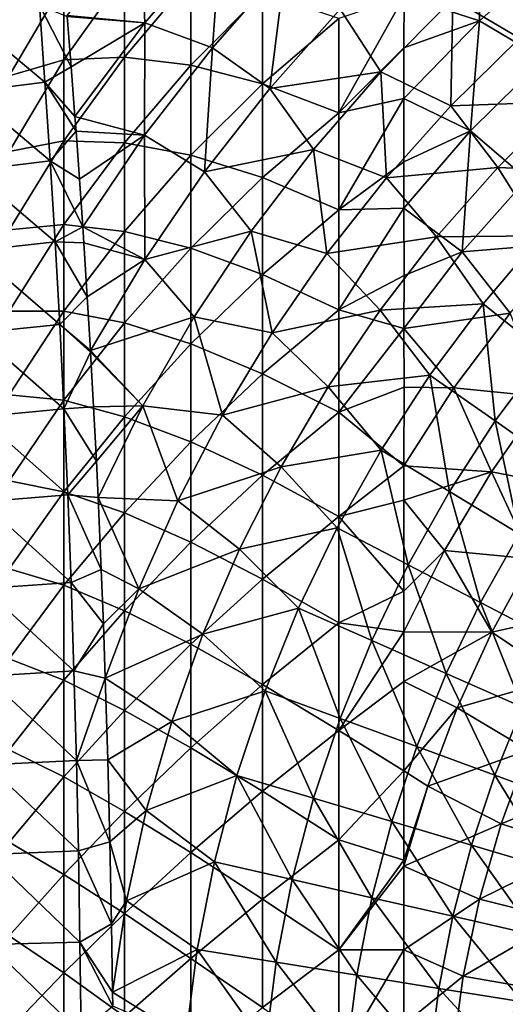
# Model space of a CAD drawing. Units: millimetres. Extents: x -56 to 64, y -64 to 64.
# Drawn here: x -42 to -29, y 4 to 31 of the extents above; entities that cross this region are included whole.
import ezdxf

# ---------------------------------------------------------------- set-up
doc = ezdxf.new("R2010")
doc.units = ezdxf.units.MM
doc.header["$LTSCALE"] = 52.148148
for name, color, linetype in [('15', 7, 'CONTINUOUS'), ('21', 7, 'CONTINUOUS'), ('4', 7, 'CONTINUOUS'), ('5', 7, 'CONTINUOUS')]:
    doc.layers.add(name, color=color, linetype=linetype)

msp = doc.modelspace()

# ---------------------------------------------------------------- linework, layer by layer
at = {"layer": '15', "linetype": 'Continuous'}
for points in [[(-38.841, 29.918, 30.007), (-38.841, 32.128, 31.689), (-40.47, 29.845, 32.315), (-38.841, 29.918, 30.007)], [(-40.47, 29.845, 32.315), (-38.841, 32.128, 31.689), (-40.47, 31.928, 33.986), (-40.47, 29.845, 32.315)], [(-38.841, 29.918, 30.007), (-37.06, 32.033, 29.386), (-38.841, 32.128, 31.689), (-38.841, 29.918, 30.007)], [(-37.06, 29.704, 27.717), (-37.06, 32.033, 29.386), (-38.841, 29.918, 30.007), (-37.06, 29.704, 27.717)], [(-37.06, 29.704, 27.717), (-35.138, 31.645, 27.113), (-37.06, 32.033, 29.386), (-37.06, 29.704, 27.717)], [(-40.47, 29.845, 32.315), (-40.47, 31.928, 33.986), (-41.935, 29.422, 34.553), (-40.47, 29.845, 32.315)], [(-41.935, 29.422, 34.553), (-40.47, 31.928, 33.986), (-41.935, 31.369, 36.185), (-41.935, 29.422, 34.553)], [(-35.138, 29.208, 25.478), (-35.138, 31.645, 27.113), (-37.06, 29.704, 27.717), (-35.138, 29.208, 25.478)], [(-35.138, 29.208, 25.478), (-33.09, 30.957, 24.899), (-35.138, 31.645, 27.113), (-35.138, 29.208, 25.478)], [(-31.342, 30.167, 23.157), (-31.339, 31.557, 24.049), (-33.09, 28.428, 23.319), (-31.342, 30.167, 23.157)], [(-33.09, 28.428, 23.319), (-31.339, 31.557, 24.049), (-33.09, 30.957, 24.899), (-33.09, 28.428, 23.319)], [(-33.09, 28.428, 23.319), (-33.09, 30.957, 24.899), (-35.138, 29.208, 25.478), (-33.09, 28.428, 23.319)], [(-31.34, 28.815, 22.341), (-31.342, 30.167, 23.157), (-33.09, 28.428, 23.319), (-31.34, 28.815, 22.341)], [(-38.841, 27.619, 28.448), (-38.841, 29.918, 30.007), (-40.47, 27.675, 30.758), (-38.841, 27.619, 28.448)], [(-40.47, 27.675, 30.758), (-38.841, 29.918, 30.007), (-40.47, 29.845, 32.315), (-40.47, 27.675, 30.758)], [(-38.841, 27.619, 28.448), (-37.06, 29.704, 27.717), (-38.841, 29.918, 30.007), (-38.841, 27.619, 28.448)], [(-40.47, 27.675, 30.758), (-40.47, 29.845, 32.315), (-41.935, 27.391, 33.028), (-40.47, 27.675, 30.758)], [(-41.935, 27.391, 33.028), (-40.47, 29.845, 32.315), (-41.935, 29.422, 34.553), (-41.935, 27.391, 33.028)], [(-37.06, 27.287, 26.176), (-37.06, 29.704, 27.717), (-38.841, 27.619, 28.448), (-37.06, 27.287, 26.176)], [(-37.06, 27.287, 26.176), (-35.138, 29.208, 25.478), (-37.06, 29.704, 27.717), (-37.06, 27.287, 26.176)], [(-35.138, 26.687, 23.975), (-35.138, 29.208, 25.478), (-37.06, 27.287, 26.176), (-35.138, 26.687, 23.975)], [(-35.138, 26.687, 23.975), (-33.09, 28.428, 23.319), (-35.138, 29.208, 25.478), (-35.138, 26.687, 23.975)], [(-31.341, 27.114, 21.385), (-31.34, 28.815, 22.341), (-33.09, 25.82, 21.876), (-31.341, 27.114, 21.385)], [(-33.09, 25.82, 21.876), (-31.34, 28.815, 22.341), (-33.09, 28.428, 23.319), (-33.09, 25.82, 21.876)], [(-33.09, 25.82, 21.876), (-33.09, 28.428, 23.319), (-35.138, 26.687, 23.975), (-33.09, 25.82, 21.876)], [(-40.47, 25.424, 29.321), (-40.47, 27.675, 30.758), (-41.935, 25.281, 31.615), (-40.47, 25.424, 29.321)], [(-41.935, 25.281, 31.615), (-40.47, 27.675, 30.758), (-41.935, 27.391, 33.028), (-41.935, 25.281, 31.615)], [(-40.47, 25.424, 29.321), (-38.841, 27.619, 28.448), (-40.47, 27.675, 30.758), (-40.47, 25.424, 29.321)], [(-38.841, 25.24, 27.015), (-38.841, 27.619, 28.448), (-40.47, 25.424, 29.321), (-38.841, 25.24, 27.015)], [(-38.841, 25.24, 27.015), (-37.06, 27.287, 26.176), (-38.841, 27.619, 28.448), (-38.841, 25.24, 27.015)], [(-37.06, 24.791, 24.767), (-37.06, 27.287, 26.176), (-38.841, 25.24, 27.015), (-37.06, 24.791, 24.767)], [(-37.06, 24.791, 24.767), (-35.138, 26.687, 23.975), (-37.06, 27.287, 26.176), (-37.06, 24.791, 24.767)], [(-31.34, 25.865, 20.731), (-31.341, 27.114, 21.385), (-33.09, 25.82, 21.876), (-31.34, 25.865, 20.731)], [(-35.138, 24.089, 22.611), (-35.138, 26.687, 23.975), (-37.06, 24.791, 24.767), (-35.138, 24.089, 22.611)], [(-35.138, 24.089, 22.611), (-33.09, 25.82, 21.876), (-35.138, 26.687, 23.975), (-35.138, 24.089, 22.611)], [(-33.09, 23.138, 20.574), (-33.09, 25.82, 21.876), (-35.138, 24.089, 22.611), (-33.09, 23.138, 20.574)], [(-31.339, 24.06, 19.853), (-31.34, 25.865, 20.731), (-33.09, 23.138, 20.574), (-31.339, 24.06, 19.853)], [(-33.09, 23.138, 20.574), (-31.34, 25.865, 20.731), (-33.09, 25.82, 21.876), (-33.09, 23.138, 20.574)], [(-40.47, 23.099, 28.008), (-40.47, 25.424, 29.321), (-41.935, 23.099, 30.316), (-40.47, 23.099, 28.008)], [(-41.935, 23.099, 30.316), (-40.47, 25.424, 29.321), (-41.935, 25.281, 31.615), (-41.935, 23.099, 30.316)], [(-40.47, 23.099, 28.008), (-38.841, 25.24, 27.015), (-40.47, 25.424, 29.321), (-40.47, 23.099, 28.008)], [(-38.841, 22.786, 25.714), (-38.841, 25.24, 27.015), (-40.47, 23.099, 28.008), (-38.841, 22.786, 25.714)], [(-38.841, 22.786, 25.714), (-37.06, 24.791, 24.767), (-38.841, 25.24, 27.015), (-38.841, 22.786, 25.714)], [(-37.06, 22.222, 23.496), (-37.06, 24.791, 24.767), (-38.841, 22.786, 25.714), (-37.06, 22.222, 23.496)], [(-37.06, 22.222, 23.496), (-35.138, 24.089, 22.611), (-37.06, 24.791, 24.767), (-37.06, 22.222, 23.496)], [(-35.138, 21.421, 21.388), (-35.138, 24.089, 22.611), (-37.06, 22.222, 23.496), (-35.138, 21.421, 21.388)], [(-35.138, 21.421, 21.388), (-33.09, 23.138, 20.574), (-35.138, 24.089, 22.611), (-35.138, 21.421, 21.388)], [(-31.34, 22.631, 19.213), (-31.339, 24.06, 19.853), (-33.09, 23.138, 20.574), (-31.34, 22.631, 19.213)], [(-40.47, 20.706, 26.822), (-40.47, 23.099, 28.008), (-41.935, 20.849, 29.137), (-40.47, 20.706, 26.822)], [(-41.935, 20.849, 29.137), (-40.47, 23.099, 28.008), (-41.935, 23.099, 30.316), (-41.935, 20.849, 29.137)], [(-40.47, 20.706, 26.822), (-38.841, 22.786, 25.714), (-40.47, 23.099, 28.008), (-40.47, 20.706, 26.822)], [(-33.09, 20.391, 19.416), (-33.09, 23.138, 20.574), (-35.138, 21.421, 21.388), (-33.09, 20.391, 19.416)], [(-33.09, 20.391, 19.416), (-31.34, 22.631, 19.213), (-33.09, 23.138, 20.574), (-33.09, 20.391, 19.416)], [(-38.841, 20.265, 24.547), (-38.841, 22.786, 25.714), (-40.47, 20.706, 26.822), (-38.841, 20.265, 24.547)], [(-38.841, 20.265, 24.547), (-37.06, 22.222, 23.496), (-38.841, 22.786, 25.714), (-38.841, 20.265, 24.547)], [(-31.339, 21.06, 18.561), (-31.34, 22.631, 19.213), (-33.09, 20.391, 19.416), (-31.339, 21.06, 18.561)], [(-37.06, 19.589, 22.366), (-37.06, 22.222, 23.496), (-38.841, 20.265, 24.547), (-37.06, 19.589, 22.366)], [(-37.06, 19.589, 22.366), (-35.138, 21.421, 21.388), (-37.06, 22.222, 23.496), (-37.06, 19.589, 22.366)], [(-35.138, 18.692, 20.31), (-35.138, 21.421, 21.388), (-37.06, 19.589, 22.366), (-35.138, 18.692, 20.31)], [(-35.138, 18.692, 20.31), (-33.09, 20.391, 19.416), (-35.138, 21.421, 21.388), (-35.138, 18.692, 20.31)], [(-31.34, 18.95, 17.773), (-31.339, 21.06, 18.561), (-33.09, 20.391, 19.416), (-31.34, 18.95, 17.773)], [(-41.935, 18.54, 28.08), (-40.47, 20.706, 26.822), (-41.935, 20.849, 29.137), (-41.935, 18.54, 28.08)], [(-40.47, 18.252, 25.768), (-40.47, 20.706, 26.822), (-41.935, 18.54, 28.08), (-40.47, 18.252, 25.768)], [(-40.47, 18.252, 25.768), (-38.841, 20.265, 24.547), (-40.47, 20.706, 26.822), (-40.47, 18.252, 25.768)], [(-33.09, 17.587, 18.406), (-33.09, 20.391, 19.416), (-35.138, 18.692, 20.31), (-33.09, 17.587, 18.406)], [(-33.09, 17.587, 18.406), (-31.34, 18.95, 17.773), (-33.09, 20.391, 19.416), (-33.09, 17.587, 18.406)], [(-38.841, 17.685, 23.518), (-38.841, 20.265, 24.547), (-40.47, 18.252, 25.768), (-38.841, 17.685, 23.518)], [(-38.841, 17.685, 23.518), (-37.06, 19.589, 22.366), (-38.841, 20.265, 24.547), (-38.841, 17.685, 23.518)], [(-37.06, 16.898, 21.379), (-37.06, 19.589, 22.366), (-38.841, 17.685, 23.518), (-37.06, 16.898, 21.379)], [(-37.06, 16.898, 21.379), (-35.138, 18.692, 20.31), (-37.06, 19.589, 22.366), (-37.06, 16.898, 21.379)], [(-31.34, 18.023, 17.456), (-31.34, 18.95, 17.773), (-33.09, 17.587, 18.406), (-31.34, 18.023, 17.456)], [(-41.935, 16.178, 27.148), (-40.47, 18.252, 25.768), (-41.935, 18.54, 28.08), (-41.935, 16.178, 27.148)], [(-35.138, 15.908, 19.38), (-35.138, 18.692, 20.31), (-37.06, 16.898, 21.379), (-35.138, 15.908, 19.38)], [(-35.138, 15.908, 19.38), (-33.09, 17.587, 18.406), (-35.138, 18.692, 20.31), (-35.138, 15.908, 19.38)], [(-40.47, 15.745, 24.848), (-40.47, 18.252, 25.768), (-41.935, 16.178, 27.148), (-40.47, 15.745, 24.848)], [(-40.47, 15.745, 24.848), (-38.841, 17.685, 23.518), (-40.47, 18.252, 25.768), (-40.47, 15.745, 24.848)], [(-31.34, 15.581, 16.703), (-31.34, 18.023, 17.456), (-33.09, 17.587, 18.406), (-31.34, 15.581, 16.703)], [(-38.841, 15.053, 22.631), (-38.841, 17.685, 23.518), (-40.47, 15.745, 24.848), (-38.841, 15.053, 22.631)], [(-38.841, 15.053, 22.631), (-37.06, 16.898, 21.379), (-38.841, 17.685, 23.518), (-38.841, 15.053, 22.631)], [(-33.09, 14.732, 17.546), (-33.09, 17.587, 18.406), (-35.138, 15.908, 19.38), (-33.09, 14.732, 17.546)], [(-33.09, 14.732, 17.546), (-31.34, 15.581, 16.703), (-33.09, 17.587, 18.406), (-33.09, 14.732, 17.546)], [(-37.06, 14.158, 20.539), (-37.06, 16.898, 21.379), (-38.841, 15.053, 22.631), (-37.06, 14.158, 20.539)], [(-37.06, 14.158, 20.539), (-35.138, 15.908, 19.38), (-37.06, 16.898, 21.379), (-37.06, 14.158, 20.539)], [(-41.935, 13.768, 26.344), (-40.47, 15.745, 24.848), (-41.935, 16.178, 27.148), (-41.935, 13.768, 26.344)], [(-35.138, 13.079, 18.601), (-35.138, 15.908, 19.38), (-37.06, 14.158, 20.539), (-35.138, 13.079, 18.601)], [(-35.138, 13.079, 18.601), (-33.09, 14.732, 17.546), (-35.138, 15.908, 19.38), (-35.138, 13.079, 18.601)], [(-40.47, 13.192, 24.065), (-40.47, 15.745, 24.848), (-41.935, 13.768, 26.344), (-40.47, 13.192, 24.065)], [(-40.47, 13.192, 24.065), (-38.841, 15.053, 22.631), (-40.47, 15.745, 24.848), (-40.47, 13.192, 24.065)], [(-31.34, 14.487, 16.404), (-31.34, 15.581, 16.703), (-33.09, 14.732, 17.546), (-31.34, 14.487, 16.404)], [(-38.841, 12.377, 21.887), (-38.841, 15.053, 22.631), (-40.47, 13.192, 24.065), (-38.841, 12.377, 21.887)], [(-38.841, 12.377, 21.887), (-37.06, 14.158, 20.539), (-38.841, 15.053, 22.631), (-38.841, 12.377, 21.887)], [(-33.09, 11.836, 16.839), (-33.09, 14.732, 17.546), (-35.138, 13.079, 18.601), (-33.09, 11.836, 16.839)], [(-33.09, 11.836, 16.839), (-31.34, 14.487, 16.404), (-33.09, 14.732, 17.546), (-33.09, 11.836, 16.839)], [(-31.34, 13.157, 16.073), (-31.34, 14.487, 16.404), (-33.09, 11.836, 16.839), (-31.34, 13.157, 16.073)], [(-37.06, 11.376, 19.849), (-37.06, 14.158, 20.539), (-38.841, 12.377, 21.887), (-37.06, 11.376, 19.849)], [(-37.06, 11.376, 19.849), (-35.138, 13.079, 18.601), (-37.06, 14.158, 20.539), (-37.06, 11.376, 19.849)], [(-41.935, 11.32, 25.671), (-40.47, 13.192, 24.065), (-41.935, 13.768, 26.344), (-41.935, 11.32, 25.671)], [(-40.47, 10.6, 23.421), (-40.47, 13.192, 24.065), (-41.935, 11.32, 25.671), (-40.47, 10.6, 23.421)], [(-40.47, 10.6, 23.421), (-38.841, 12.377, 21.887), (-40.47, 13.192, 24.065), (-40.47, 10.6, 23.421)], [(-35.138, 10.212, 17.975), (-35.138, 13.079, 18.601), (-37.06, 11.376, 19.849), (-35.138, 10.212, 17.975)], [(-35.138, 10.212, 17.975), (-33.09, 11.836, 16.839), (-35.138, 13.079, 18.601), (-35.138, 10.212, 17.975)], [(-31.34, 10.754, 15.558), (-31.34, 13.157, 16.073), (-33.09, 11.836, 16.839), (-31.34, 10.754, 15.558)], [(-38.841, 9.664, 21.29), (-38.841, 12.377, 21.887), (-40.47, 10.6, 23.421), (-38.841, 9.664, 21.29)], [(-38.841, 9.664, 21.29), (-37.06, 11.376, 19.849), (-38.841, 12.377, 21.887), (-38.841, 9.664, 21.29)], [(-33.09, 8.907, 16.288), (-33.09, 11.836, 16.839), (-35.138, 10.212, 17.975), (-33.09, 8.907, 16.288)], [(-33.09, 8.907, 16.288), (-31.34, 10.754, 15.558), (-33.09, 11.836, 16.839), (-33.09, 8.907, 16.288)], [(-37.06, 8.562, 19.31), (-37.06, 11.376, 19.849), (-38.841, 9.664, 21.29), (-37.06, 8.562, 19.31)], [(-37.06, 8.562, 19.31), (-35.138, 10.212, 17.975), (-37.06, 11.376, 19.849), (-37.06, 8.562, 19.31)], [(-41.935, 8.838, 25.13), (-40.47, 10.6, 23.421), (-41.935, 11.32, 25.671), (-41.935, 8.838, 25.13)], [(-40.47, 7.977, 22.918), (-40.47, 10.6, 23.421), (-41.935, 8.838, 25.13), (-40.47, 7.977, 22.918)], [(-40.47, 7.977, 22.918), (-38.841, 9.664, 21.29), (-40.47, 10.6, 23.421), (-40.47, 7.977, 22.918)], [(-31.34, 8.357, 15.151), (-31.34, 10.754, 15.558), (-33.09, 8.907, 16.288), (-31.34, 8.357, 15.151)], [(-35.138, 7.315, 17.504), (-35.138, 10.212, 17.975), (-37.06, 8.562, 19.31), (-35.138, 7.315, 17.504)], [(-35.138, 7.315, 17.504), (-33.09, 8.907, 16.288), (-35.138, 10.212, 17.975), (-35.138, 7.315, 17.504)], [(-38.841, 6.924, 20.84), (-38.841, 9.664, 21.29), (-40.47, 7.977, 22.918), (-38.841, 6.924, 20.84)], [(-38.841, 6.924, 20.84), (-37.06, 8.562, 19.31), (-38.841, 9.664, 21.29), (-38.841, 6.924, 20.84)], [(-41.935, 6.331, 24.723), (-40.47, 7.977, 22.918), (-41.935, 8.838, 25.13), (-41.935, 6.331, 24.723)], [(-33.09, 5.952, 15.892), (-33.09, 8.907, 16.288), (-35.138, 7.315, 17.504), (-33.09, 5.952, 15.892)], [(-33.09, 5.952, 15.892), (-31.34, 8.357, 15.151), (-33.09, 8.907, 16.288), (-33.09, 5.952, 15.892)], [(-37.06, 5.722, 18.924), (-37.06, 8.562, 19.31), (-38.841, 6.924, 20.84), (-37.06, 5.722, 18.924)], [(-37.06, 5.722, 18.924), (-35.138, 7.315, 17.504), (-37.06, 8.562, 19.31), (-37.06, 5.722, 18.924)], [(-31.34, 8.201, 15.128), (-31.34, 8.357, 15.151), (-33.09, 5.952, 15.892), (-31.34, 8.201, 15.128)], [(-31.34, 5.953, 14.847), (-31.34, 8.201, 15.128), (-33.09, 5.952, 15.892), (-31.34, 5.953, 14.847)], [(-40.47, 5.331, 22.558), (-40.47, 7.977, 22.918), (-41.935, 6.331, 24.723), (-40.47, 5.331, 22.558)], [(-40.47, 5.331, 22.558), (-38.841, 6.924, 20.84), (-40.47, 7.977, 22.918), (-40.47, 5.331, 22.558)], [(-35.138, 4.398, 17.189), (-35.138, 7.315, 17.504), (-37.06, 5.722, 18.924), (-35.138, 4.398, 17.189)], [(-35.138, 4.398, 17.189), (-33.09, 5.952, 15.892), (-35.138, 7.315, 17.504), (-35.138, 4.398, 17.189)], [(-38.841, 4.162, 20.54), (-38.841, 6.924, 20.84), (-40.47, 5.331, 22.558), (-38.841, 4.162, 20.54)], [(-38.841, 4.162, 20.54), (-37.06, 5.722, 18.924), (-38.841, 6.924, 20.84), (-38.841, 4.162, 20.54)], [(-41.935, 3.806, 24.451), (-40.47, 5.331, 22.558), (-41.935, 6.331, 24.723), (-41.935, 3.806, 24.451)], [(-33.09, 2.98, 15.655), (-33.09, 5.952, 15.892), (-35.138, 4.398, 17.189), (-33.09, 2.98, 15.655)], [(-31.34, 3.948, 14.673), (-31.34, 5.953, 14.847), (-33.09, 2.98, 15.655), (-31.34, 3.948, 14.673)], [(-33.09, 2.98, 15.655), (-31.34, 5.953, 14.847), (-33.09, 5.952, 15.892), (-33.09, 2.98, 15.655)], [(-37.06, 2.865, 18.691), (-37.06, 5.722, 18.924), (-38.841, 4.162, 20.54), (-37.06, 2.865, 18.691)], [(-37.06, 2.865, 18.691), (-35.138, 4.398, 17.189), (-37.06, 5.722, 18.924), (-37.06, 2.865, 18.691)], [(-40.47, 2.669, 22.342), (-40.47, 5.331, 22.558), (-41.935, 3.806, 24.451), (-40.47, 2.669, 22.342)], [(-40.47, 2.669, 22.342), (-38.841, 4.162, 20.54), (-40.47, 5.331, 22.558), (-40.47, 2.669, 22.342)]]:
    msp.add_3dface(points, dxfattribs=at)
at = {"layer": '21', "linetype": 'Continuous'}
for points in [[(-40.979, 29.253, 20.976), (-43.132, 31.039, 22.592), (-41.124, 31.313, 22.375), (-40.979, 29.253, 20.976)], [(-40.38, 31.012, 21.679), (-40.273, 29.663, 20.763), (-41.124, 31.313, 22.375), (-40.38, 31.012, 21.679)], [(-40.273, 29.663, 20.763), (-40.979, 29.253, 20.976), (-41.124, 31.313, 22.375), (-40.273, 29.663, 20.763)], [(-43.043, 28.986, 21.207), (-43.132, 31.039, 22.592), (-40.979, 29.253, 20.976), (-43.043, 28.986, 21.207)], [(-40.273, 29.663, 20.763), (-40.172, 28.331, 19.914), (-40.979, 29.253, 20.976), (-40.273, 29.663, 20.763)], [(-40.839, 27.135, 19.672), (-43.043, 28.986, 21.207), (-40.979, 29.253, 20.976), (-40.839, 27.135, 19.672)], [(-40.172, 28.331, 19.914), (-40.142, 27.932, 19.67), (-40.979, 29.253, 20.976), (-40.172, 28.331, 19.914)], [(-40.142, 27.932, 19.67), (-40.839, 27.135, 19.672), (-40.979, 29.253, 20.976), (-40.142, 27.932, 19.67)], [(-42.957, 26.879, 19.918), (-43.043, 28.986, 21.207), (-40.839, 27.135, 19.672), (-42.957, 26.879, 19.918)], [(-40.142, 27.932, 19.67), (-40.049, 26.641, 18.911), (-40.839, 27.135, 19.672), (-40.142, 27.932, 19.67)], [(-40.706, 24.964, 18.467), (-42.957, 26.879, 19.918), (-40.839, 27.135, 19.672), (-40.706, 24.964, 18.467)], [(-40.049, 26.641, 18.911), (-39.961, 25.363, 18.205), (-40.839, 27.135, 19.672), (-40.049, 26.641, 18.911)], [(-39.961, 25.363, 18.205), (-40.706, 24.964, 18.467), (-40.839, 27.135, 19.672), (-39.961, 25.363, 18.205)], [(-42.876, 24.722, 18.728), (-42.957, 26.879, 19.918), (-40.706, 24.964, 18.467), (-42.876, 24.722, 18.728)], [(-39.961, 25.363, 18.205), (-39.933, 24.935, 17.979), (-40.706, 24.964, 18.467), (-39.961, 25.363, 18.205)], [(-40.583, 22.742, 17.364), (-42.876, 24.722, 18.728), (-40.706, 24.964, 18.467), (-40.583, 22.742, 17.364)], [(-39.933, 24.935, 17.979), (-39.841, 23.485, 17.248), (-40.706, 24.964, 18.467), (-39.933, 24.935, 17.979)], [(-39.841, 23.485, 17.248), (-40.583, 22.742, 17.364), (-40.706, 24.964, 18.467), (-39.841, 23.485, 17.248)], [(-42.801, 22.517, 17.639), (-42.876, 24.722, 18.728), (-40.583, 22.742, 17.364), (-42.801, 22.517, 17.639)], [(-39.841, 23.485, 17.248), (-39.755, 22.043, 16.573), (-40.583, 22.742, 17.364), (-39.841, 23.485, 17.248)], [(-40.47, 20.475, 16.365), (-42.801, 22.517, 17.639), (-40.583, 22.742, 17.364), (-40.47, 20.475, 16.365)], [(-39.755, 22.043, 16.573), (-39.752, 21.996, 16.552), (-40.583, 22.742, 17.364), (-39.755, 22.043, 16.573)], [(-39.752, 21.996, 16.552), (-40.47, 20.475, 16.365), (-40.583, 22.742, 17.364), (-39.752, 21.996, 16.552)], [(-42.732, 20.267, 16.654), (-42.801, 22.517, 17.639), (-40.47, 20.475, 16.365), (-42.732, 20.267, 16.654)], [(-39.752, 21.996, 16.552), (-39.672, 20.534, 15.921), (-40.47, 20.475, 16.365), (-39.752, 21.996, 16.552)], [(-40.368, 18.165, 15.472), (-42.732, 20.267, 16.654), (-40.47, 20.475, 16.365), (-40.368, 18.165, 15.472)], [(-39.672, 20.534, 15.921), (-39.598, 19.074, 15.342), (-40.47, 20.475, 16.365), (-39.672, 20.534, 15.921)], [(-39.598, 19.074, 15.342), (-40.368, 18.165, 15.472), (-40.47, 20.475, 16.365), (-39.598, 19.074, 15.342)], [(-42.671, 17.977, 15.773), (-42.732, 20.267, 16.654), (-40.368, 18.165, 15.472), (-42.671, 17.977, 15.773)], [(-39.598, 19.074, 15.342), (-39.551, 18.093, 14.98), (-40.368, 18.165, 15.472), (-39.598, 19.074, 15.342)], [(-40.278, 15.818, 14.686), (-42.671, 17.977, 15.773), (-40.368, 18.165, 15.472), (-40.278, 15.818, 14.686)], [(-39.551, 18.093, 14.98), (-39.467, 16.16, 14.329), (-40.368, 18.165, 15.472), (-39.551, 18.093, 14.98)], [(-39.467, 16.16, 14.329), (-40.278, 15.818, 14.686), (-40.368, 18.165, 15.472), (-39.467, 16.16, 14.329)], [(-42.616, 15.652, 14.999), (-42.671, 17.977, 15.773), (-40.278, 15.818, 14.686), (-42.616, 15.652, 14.999)], [(-39.467, 16.16, 14.329), (-39.41, 14.703, 13.892), (-40.278, 15.818, 14.686), (-39.467, 16.16, 14.329)], [(-40.199, 13.439, 14.01), (-42.616, 15.652, 14.999), (-40.278, 15.818, 14.686), (-40.199, 13.439, 14.01)], [(-42.569, 13.296, 14.333), (-42.616, 15.652, 14.999), (-40.199, 13.439, 14.01), (-42.569, 13.296, 14.333)], [(-39.41, 14.703, 13.892), (-40.199, 13.439, 14.01), (-40.278, 15.818, 14.686), (-39.41, 14.703, 13.892)], [(-39.41, 14.703, 13.892), (-39.358, 13.244, 13.498), (-40.199, 13.439, 14.01), (-39.41, 14.703, 13.892)], [(-40.133, 11.033, 13.444), (-42.569, 13.296, 14.333), (-40.199, 13.439, 14.01), (-40.133, 11.033, 13.444)], [(-42.529, 10.914, 13.776), (-42.569, 13.296, 14.333), (-40.133, 11.033, 13.444), (-42.529, 10.914, 13.776)], [(-39.358, 13.244, 13.498), (-40.133, 11.033, 13.444), (-40.199, 13.439, 14.01), (-39.358, 13.244, 13.498)], [(-39.358, 13.244, 13.498), (-39.29, 11.052, 12.987), (-40.133, 11.033, 13.444), (-39.358, 13.244, 13.498)], [(-40.079, 8.605, 12.99), (-42.529, 10.914, 13.776), (-40.133, 11.033, 13.444), (-40.079, 8.605, 12.99)], [(-42.496, 8.51, 13.329), (-42.529, 10.914, 13.776), (-40.079, 8.605, 12.99), (-42.496, 8.51, 13.329)], [(-39.29, 11.052, 12.987), (-39.235, 8.853, 12.571), (-40.133, 11.033, 13.444), (-39.29, 11.052, 12.987)], [(-39.235, 8.853, 12.571), (-40.079, 8.605, 12.99), (-40.133, 11.033, 13.444), (-39.235, 8.853, 12.571)], [(-39.235, 8.853, 12.571), (-39.191, 6.647, 12.248), (-40.079, 8.605, 12.99), (-39.235, 8.853, 12.571)], [(-40.038, 6.159, 12.648), (-42.496, 8.51, 13.329), (-40.079, 8.605, 12.99), (-40.038, 6.159, 12.648)], [(-42.472, 6.09, 12.992), (-42.496, 8.51, 13.329), (-40.038, 6.159, 12.648), (-42.472, 6.09, 12.992)], [(-39.191, 6.647, 12.248), (-40.038, 6.159, 12.648), (-40.079, 8.605, 12.99), (-39.191, 6.647, 12.248)], [(-39.191, 6.647, 12.248), (-39.164, 4.811, 12.05), (-40.038, 6.159, 12.648), (-39.191, 6.647, 12.248)], [(-40.01, 3.7, 12.42), (-42.472, 6.09, 12.992), (-40.038, 6.159, 12.648), (-40.01, 3.7, 12.42)], [(-42.455, 3.659, 12.768), (-42.472, 6.09, 12.992), (-40.01, 3.7, 12.42), (-42.455, 3.659, 12.768)], [(-39.164, 4.811, 12.05), (-39.159, 4.434, 12.017), (-40.038, 6.159, 12.648), (-39.164, 4.811, 12.05)], [(-39.159, 4.434, 12.017), (-40.01, 3.7, 12.42), (-40.038, 6.159, 12.648), (-39.159, 4.434, 12.017)]]:
    msp.add_3dface(points, dxfattribs=at)
at = {"layer": '4', "linetype": 'Continuous'}
for points in [[(-31.339, 31.557, 24.049), (-29.316, 30.897, 22.357), (-29.266, 33.46, 24.029), (-31.339, 31.557, 24.049)], [(-29.316, 30.897, 22.357), (-27.116, 32.845, 22.357), (-29.266, 33.46, 24.029), (-29.316, 30.897, 22.357)], [(-29.316, 30.897, 22.357), (-27.591, 29.876, 20.757), (-27.116, 32.845, 22.357), (-29.316, 30.897, 22.357)], [(-31.342, 30.167, 23.157), (-29.316, 30.897, 22.357), (-31.339, 31.557, 24.049), (-31.342, 30.167, 23.157)], [(-31.34, 28.815, 22.341), (-29.316, 30.897, 22.357), (-31.342, 30.167, 23.157), (-31.34, 28.815, 22.341)], [(-31.34, 28.815, 22.341), (-29.551, 27.939, 20.757), (-29.316, 30.897, 22.357), (-31.34, 28.815, 22.341)], [(-29.551, 27.939, 20.757), (-27.591, 29.876, 20.757), (-29.316, 30.897, 22.357), (-29.551, 27.939, 20.757)], [(-29.551, 27.939, 20.757), (-28.041, 26.648, 19.232), (-27.591, 29.876, 20.757), (-29.551, 27.939, 20.757)], [(-31.341, 27.114, 21.385), (-29.551, 27.939, 20.757), (-31.34, 28.815, 22.341), (-31.341, 27.114, 21.385)], [(-31.34, 25.865, 20.731), (-29.551, 27.939, 20.757), (-31.341, 27.114, 21.385), (-31.34, 25.865, 20.731)], [(-31.34, 25.865, 20.731), (-29.776, 24.694, 19.232), (-29.551, 27.939, 20.757), (-31.34, 25.865, 20.731)], [(-29.776, 24.694, 19.232), (-28.041, 26.648, 19.232), (-29.551, 27.939, 20.757), (-29.776, 24.694, 19.232)], [(-29.776, 24.694, 19.232), (-26.846, 24.938, 17.785), (-28.041, 26.648, 19.232), (-29.776, 24.694, 19.232)], [(-31.339, 24.06, 19.853), (-29.776, 24.694, 19.232), (-31.34, 25.865, 20.731), (-31.339, 24.06, 19.853)], [(-28.491, 23.042, 17.785), (-26.846, 24.938, 17.785), (-29.776, 24.694, 19.232), (-28.491, 23.042, 17.785)], [(-31.34, 22.631, 19.213), (-28.491, 23.042, 17.785), (-29.776, 24.694, 19.232), (-31.34, 22.631, 19.213)], [(-31.34, 22.631, 19.213), (-29.776, 24.694, 19.232), (-31.339, 24.06, 19.853), (-31.34, 22.631, 19.213)], [(-30.001, 21.037, 17.785), (-28.491, 23.042, 17.785), (-31.34, 22.631, 19.213), (-30.001, 21.037, 17.785)], [(-30.001, 21.037, 17.785), (-27.585, 20.798, 16.417), (-28.491, 23.042, 17.785), (-30.001, 21.037, 17.785)], [(-31.339, 21.06, 18.561), (-30.001, 21.037, 17.785), (-31.34, 22.631, 19.213), (-31.339, 21.06, 18.561)], [(-31.34, 18.95, 17.773), (-30.001, 21.037, 17.785), (-31.339, 21.06, 18.561), (-31.34, 18.95, 17.773)], [(-31.34, 18.95, 17.773), (-28.993, 18.785, 16.417), (-30.001, 21.037, 17.785), (-31.34, 18.95, 17.773)], [(-28.993, 18.785, 16.417), (-27.585, 20.798, 16.417), (-30.001, 21.037, 17.785), (-28.993, 18.785, 16.417)], [(-28.993, 18.785, 16.417), (-26.706, 18.345, 15.131), (-27.585, 20.798, 16.417), (-28.993, 18.785, 16.417)], [(-31.34, 18.023, 17.456), (-28.993, 18.785, 16.417), (-31.34, 18.95, 17.773), (-31.34, 18.023, 17.456)], [(-30.255, 16.677, 16.417), (-28.993, 18.785, 16.417), (-31.34, 18.023, 17.456), (-30.255, 16.677, 16.417)], [(-30.255, 16.677, 16.417), (-27.911, 16.454, 15.131), (-28.993, 18.785, 16.417), (-30.255, 16.677, 16.417)], [(-27.911, 16.454, 15.131), (-26.706, 18.345, 15.131), (-28.993, 18.785, 16.417), (-27.911, 16.454, 15.131)], [(-31.34, 15.581, 16.703), (-30.255, 16.677, 16.417), (-31.34, 18.023, 17.456), (-31.34, 15.581, 16.703)], [(-31.34, 14.487, 16.404), (-28.982, 14.485, 15.131), (-30.255, 16.677, 16.417), (-31.34, 14.487, 16.404)], [(-31.34, 14.487, 16.404), (-30.255, 16.677, 16.417), (-31.34, 15.581, 16.703), (-31.34, 14.487, 16.404)], [(-28.982, 14.485, 15.131), (-27.911, 16.454, 15.131), (-30.255, 16.677, 16.417), (-28.982, 14.485, 15.131)], [(-27.911, 16.454, 15.131), (-28.982, 14.485, 15.131), (-26.159, 15.103, 13.928), (-27.911, 16.454, 15.131)], [(-26.159, 15.103, 13.928), (-28.982, 14.485, 15.131), (-27.149, 13.241, 13.928), (-26.159, 15.103, 13.928)], [(-31.34, 13.157, 16.073), (-28.982, 14.485, 15.131), (-31.34, 14.487, 16.404), (-31.34, 13.157, 16.073)], [(-29.914, 12.446, 15.131), (-28.982, 14.485, 15.131), (-31.34, 13.157, 16.073), (-29.914, 12.446, 15.131)], [(-28.982, 14.485, 15.131), (-29.914, 12.446, 15.131), (-27.149, 13.241, 13.928), (-28.982, 14.485, 15.131)], [(-27.149, 13.241, 13.928), (-29.914, 12.446, 15.131), (-28.006, 11.315, 13.928), (-27.149, 13.241, 13.928)], [(-31.34, 10.754, 15.558), (-29.914, 12.446, 15.131), (-31.34, 13.157, 16.073), (-31.34, 10.754, 15.558)], [(-30.703, 10.348, 15.131), (-29.914, 12.446, 15.131), (-31.34, 10.754, 15.558), (-30.703, 10.348, 15.131)], [(-29.914, 12.446, 15.131), (-30.703, 10.348, 15.131), (-28.006, 11.315, 13.928), (-29.914, 12.446, 15.131)], [(-28.006, 11.315, 13.928), (-30.703, 10.348, 15.131), (-28.728, 9.334, 13.928), (-28.006, 11.315, 13.928)], [(-28.006, 11.315, 13.928), (-28.728, 9.334, 13.928), (-25.931, 10.477, 12.81), (-28.006, 11.315, 13.928)], [(-31.34, 8.357, 15.151), (-30.703, 10.348, 15.131), (-31.34, 10.754, 15.558), (-31.34, 8.357, 15.151)], [(-30.703, 10.348, 15.131), (-31.34, 8.201, 15.128), (-28.728, 9.334, 13.928), (-30.703, 10.348, 15.131)], [(-31.34, 8.201, 15.128), (-30.703, 10.348, 15.131), (-31.34, 8.357, 15.151), (-31.34, 8.201, 15.128)], [(-25.931, 10.477, 12.81), (-28.728, 9.334, 13.928), (-26.598, 8.642, 12.81), (-25.931, 10.477, 12.81)], [(-28.728, 9.334, 13.928), (-31.34, 8.201, 15.128), (-29.309, 7.307, 13.928), (-28.728, 9.334, 13.928)], [(-28.728, 9.334, 13.928), (-29.309, 7.307, 13.928), (-26.598, 8.642, 12.81), (-28.728, 9.334, 13.928)], [(-26.598, 8.642, 12.81), (-29.309, 7.307, 13.928), (-27.136, 6.766, 12.81), (-26.598, 8.642, 12.81)], [(-31.34, 8.201, 15.128), (-31.34, 5.953, 14.847), (-29.309, 7.307, 13.928), (-31.34, 8.201, 15.128)], [(-29.309, 7.307, 13.928), (-31.34, 5.953, 14.847), (-29.747, 5.245, 13.928), (-29.309, 7.307, 13.928)], [(-29.309, 7.307, 13.928), (-29.747, 5.245, 13.928), (-27.136, 6.766, 12.81), (-29.309, 7.307, 13.928)], [(-27.136, 6.766, 12.81), (-29.747, 5.245, 13.928), (-27.542, 4.856, 12.81), (-27.136, 6.766, 12.81)], [(-31.34, 5.953, 14.847), (-31.34, 3.948, 14.673), (-29.747, 5.245, 13.928), (-31.34, 5.953, 14.847)], [(-29.747, 5.245, 13.928), (-31.34, 3.948, 14.673), (-30.04, 3.157, 13.928), (-29.747, 5.245, 13.928)], [(-29.747, 5.245, 13.928), (-30.04, 3.157, 13.928), (-27.542, 4.856, 12.81), (-29.747, 5.245, 13.928)], [(-27.542, 4.856, 12.81), (-30.04, 3.157, 13.928), (-27.814, 2.923, 12.81), (-27.542, 4.856, 12.81)]]:
    msp.add_3dface(points, dxfattribs=at)
at = {"layer": '5', "linetype": 'Continuous'}
for points in [[(-38.416, 33.449, 21.703), (-38.301, 30.838, 19.929), (-40.383, 31.043, 21.7), (-38.416, 33.449, 21.703)], [(-36.257, 33.216, 19.929), (-38.301, 30.838, 19.929), (-38.416, 33.449, 21.703), (-36.257, 33.216, 19.929)], [(-27.967, 33.339, 14.998), (-28.242, 30.432, 13.491), (-30.025, 31.498, 14.998), (-27.967, 33.339, 14.998)], [(-36.257, 33.216, 19.929), (-36.484, 30.175, 18.219), (-38.301, 30.838, 19.929), (-36.257, 33.216, 19.929)], [(-34.517, 32.407, 18.219), (-36.484, 30.175, 18.219), (-36.257, 33.216, 19.929), (-34.517, 32.407, 18.219)], [(-34.517, 32.407, 18.219), (-34.941, 29.08, 16.575), (-36.484, 30.175, 18.219), (-34.517, 32.407, 18.219)], [(-33.053, 31.21, 16.575), (-34.941, 29.08, 16.575), (-34.517, 32.407, 18.219), (-33.053, 31.21, 16.575)], [(-30.025, 31.498, 14.998), (-31.962, 29.531, 14.998), (-33.053, 31.21, 16.575), (-30.025, 31.498, 14.998)], [(-30.025, 31.498, 14.998), (-30.083, 28.614, 13.491), (-31.962, 29.531, 14.998), (-30.025, 31.498, 14.998)], [(-28.242, 30.432, 13.491), (-30.083, 28.614, 13.491), (-30.025, 31.498, 14.998), (-28.242, 30.432, 13.491)], [(-33.053, 31.21, 16.575), (-31.962, 29.531, 14.998), (-34.941, 29.08, 16.575), (-33.053, 31.21, 16.575)], [(-40.383, 31.043, 21.7), (-38.301, 30.838, 19.929), (-40.38, 31.012, 21.679), (-40.383, 31.043, 21.7)], [(-40.38, 31.012, 21.679), (-38.301, 30.838, 19.929), (-40.273, 29.663, 20.763), (-40.38, 31.012, 21.679)], [(-38.301, 30.838, 19.929), (-40.172, 28.331, 19.914), (-40.273, 29.663, 20.763), (-38.301, 30.838, 19.929)], [(-38.301, 30.838, 19.929), (-38.307, 27.825, 18.219), (-40.172, 28.331, 19.914), (-38.301, 30.838, 19.929)], [(-36.484, 30.175, 18.219), (-38.307, 27.825, 18.219), (-38.301, 30.838, 19.929), (-36.484, 30.175, 18.219)], [(-28.242, 30.432, 13.491), (-27.07, 28.721, 12.057), (-30.083, 28.614, 13.491), (-28.242, 30.432, 13.491)], [(-36.484, 30.175, 18.219), (-36.692, 26.837, 16.575), (-38.307, 27.825, 18.219), (-36.484, 30.175, 18.219)], [(-34.941, 29.08, 16.575), (-36.692, 26.837, 16.575), (-36.484, 30.175, 18.219), (-34.941, 29.08, 16.575)], [(-31.962, 29.531, 14.998), (-33.77, 27.445, 14.998), (-34.941, 29.08, 16.575), (-31.962, 29.531, 14.998)], [(-31.962, 29.531, 14.998), (-31.807, 26.684, 13.491), (-33.77, 27.445, 14.998), (-31.962, 29.531, 14.998)], [(-30.083, 28.614, 13.491), (-31.807, 26.684, 13.491), (-31.962, 29.531, 14.998), (-30.083, 28.614, 13.491)], [(-34.941, 29.08, 16.575), (-33.77, 27.445, 14.998), (-36.692, 26.837, 16.575), (-34.941, 29.08, 16.575)], [(-30.083, 28.614, 13.491), (-28.824, 26.961, 12.057), (-31.807, 26.684, 13.491), (-30.083, 28.614, 13.491)], [(-27.07, 28.721, 12.057), (-28.824, 26.961, 12.057), (-30.083, 28.614, 13.491), (-27.07, 28.721, 12.057)], [(-27.07, 28.721, 12.057), (-25.996, 26.843, 10.695), (-28.824, 26.961, 12.057), (-27.07, 28.721, 12.057)], [(-40.172, 28.331, 19.914), (-38.307, 27.825, 18.219), (-40.142, 27.932, 19.67), (-40.172, 28.331, 19.914)], [(-40.142, 27.932, 19.67), (-38.307, 27.825, 18.219), (-40.049, 26.641, 18.911), (-40.142, 27.932, 19.67)], [(-38.307, 27.825, 18.219), (-39.961, 25.363, 18.205), (-40.049, 26.641, 18.911), (-38.307, 27.825, 18.219)], [(-38.307, 27.825, 18.219), (-38.3, 24.488, 16.575), (-39.961, 25.363, 18.205), (-38.307, 27.825, 18.219)], [(-36.692, 26.837, 16.575), (-38.3, 24.488, 16.575), (-38.307, 27.825, 18.219), (-36.692, 26.837, 16.575)], [(-33.77, 27.445, 14.998), (-35.442, 25.248, 14.998), (-36.692, 26.837, 16.575), (-33.77, 27.445, 14.998)], [(-33.77, 27.445, 14.998), (-33.408, 24.65, 13.491), (-35.442, 25.248, 14.998), (-33.77, 27.445, 14.998)], [(-31.807, 26.684, 13.491), (-33.408, 24.65, 13.491), (-33.77, 27.445, 14.998), (-31.807, 26.684, 13.491)], [(-36.692, 26.837, 16.575), (-35.442, 25.248, 14.998), (-38.3, 24.488, 16.575), (-36.692, 26.837, 16.575)], [(-28.824, 26.961, 12.057), (-30.464, 25.093, 12.057), (-31.807, 26.684, 13.491), (-28.824, 26.961, 12.057)], [(-28.824, 26.961, 12.057), (-27.663, 25.123, 10.695), (-30.464, 25.093, 12.057), (-28.824, 26.961, 12.057)], [(-25.996, 26.843, 10.695), (-27.663, 25.123, 10.695), (-28.824, 26.961, 12.057), (-25.996, 26.843, 10.695)], [(-31.807, 26.684, 13.491), (-30.464, 25.093, 12.057), (-33.408, 24.65, 13.491), (-31.807, 26.684, 13.491)], [(-39.961, 25.363, 18.205), (-38.3, 24.488, 16.575), (-39.933, 24.935, 17.979), (-39.961, 25.363, 18.205)], [(-35.442, 25.248, 14.998), (-36.972, 22.95, 14.998), (-38.3, 24.488, 16.575), (-35.442, 25.248, 14.998)], [(-35.442, 25.248, 14.998), (-34.879, 22.521, 13.491), (-36.972, 22.95, 14.998), (-35.442, 25.248, 14.998)], [(-33.408, 24.65, 13.491), (-34.879, 22.521, 13.491), (-35.442, 25.248, 14.998), (-33.408, 24.65, 13.491)], [(-27.663, 25.123, 10.695), (-29.216, 23.299, 10.695), (-30.464, 25.093, 12.057), (-27.663, 25.123, 10.695)], [(-27.663, 25.123, 10.695), (-27.537, 21.96, 9.409), (-29.216, 23.299, 10.695), (-27.663, 25.123, 10.695)], [(-39.933, 24.935, 17.979), (-38.3, 24.488, 16.575), (-39.841, 23.485, 17.248), (-39.933, 24.935, 17.979)], [(-30.464, 25.093, 12.057), (-31.983, 23.126, 12.057), (-33.408, 24.65, 13.491), (-30.464, 25.093, 12.057)], [(-30.464, 25.093, 12.057), (-29.216, 23.299, 10.695), (-31.983, 23.126, 12.057), (-30.464, 25.093, 12.057)], [(-33.408, 24.65, 13.491), (-31.983, 23.126, 12.057), (-34.879, 22.521, 13.491), (-33.408, 24.65, 13.491)], [(-38.3, 24.488, 16.575), (-39.755, 22.043, 16.573), (-39.841, 23.485, 17.248), (-38.3, 24.488, 16.575)], [(-38.3, 24.488, 16.575), (-36.972, 22.95, 14.998), (-39.755, 22.043, 16.573), (-38.3, 24.488, 16.575)], [(-29.216, 23.299, 10.695), (-30.648, 21.379, 10.695), (-31.983, 23.126, 12.057), (-29.216, 23.299, 10.695)], [(-29.216, 23.299, 10.695), (-28.888, 20.151, 9.409), (-30.648, 21.379, 10.695), (-29.216, 23.299, 10.695)], [(-27.537, 21.96, 9.409), (-28.888, 20.151, 9.409), (-29.216, 23.299, 10.695), (-27.537, 21.96, 9.409)], [(-31.983, 23.126, 12.057), (-33.375, 21.067, 12.057), (-34.879, 22.521, 13.491), (-31.983, 23.126, 12.057)], [(-31.983, 23.126, 12.057), (-30.648, 21.379, 10.695), (-33.375, 21.067, 12.057), (-31.983, 23.126, 12.057)], [(-36.972, 22.95, 14.998), (-38.353, 20.559, 14.998), (-39.755, 22.043, 16.573), (-36.972, 22.95, 14.998)], [(-36.972, 22.95, 14.998), (-36.214, 20.305, 13.491), (-38.353, 20.559, 14.998), (-36.972, 22.95, 14.998)], [(-34.879, 22.521, 13.491), (-36.214, 20.305, 13.491), (-36.972, 22.95, 14.998), (-34.879, 22.521, 13.491)], [(-34.879, 22.521, 13.491), (-33.375, 21.067, 12.057), (-36.214, 20.305, 13.491), (-34.879, 22.521, 13.491)], [(-39.755, 22.043, 16.573), (-38.353, 20.559, 14.998), (-39.752, 21.996, 16.552), (-39.755, 22.043, 16.573)], [(-39.752, 21.996, 16.552), (-38.353, 20.559, 14.998), (-39.672, 20.534, 15.921), (-39.752, 21.996, 16.552)], [(-27.537, 21.96, 9.409), (-27.091, 18.897, 8.2), (-28.888, 20.151, 9.409), (-27.537, 21.96, 9.409)], [(-30.648, 21.379, 10.695), (-31.955, 19.371, 10.695), (-33.375, 21.067, 12.057), (-30.648, 21.379, 10.695)], [(-30.648, 21.379, 10.695), (-30.119, 18.259, 9.409), (-31.955, 19.371, 10.695), (-30.648, 21.379, 10.695)], [(-28.888, 20.151, 9.409), (-30.119, 18.259, 9.409), (-30.648, 21.379, 10.695), (-28.888, 20.151, 9.409)], [(-33.375, 21.067, 12.057), (-34.635, 18.924, 12.057), (-36.214, 20.305, 13.491), (-33.375, 21.067, 12.057)], [(-33.375, 21.067, 12.057), (-31.955, 19.371, 10.695), (-34.635, 18.924, 12.057), (-33.375, 21.067, 12.057)], [(-39.672, 20.534, 15.921), (-38.353, 20.559, 14.998), (-39.598, 19.074, 15.342), (-39.672, 20.534, 15.921)], [(-38.353, 20.559, 14.998), (-39.551, 18.093, 14.98), (-39.598, 19.074, 15.342), (-38.353, 20.559, 14.998)], [(-38.353, 20.559, 14.998), (-37.409, 18.009, 13.491), (-39.551, 18.093, 14.98), (-38.353, 20.559, 14.998)], [(-36.214, 20.305, 13.491), (-37.409, 18.009, 13.491), (-38.353, 20.559, 14.998), (-36.214, 20.305, 13.491)], [(-36.214, 20.305, 13.491), (-34.635, 18.924, 12.057), (-37.409, 18.009, 13.491), (-36.214, 20.305, 13.491)], [(-28.888, 20.151, 9.409), (-28.246, 17.123, 8.2), (-30.119, 18.259, 9.409), (-28.888, 20.151, 9.409)], [(-27.091, 18.897, 8.2), (-28.246, 17.123, 8.2), (-28.888, 20.151, 9.409), (-27.091, 18.897, 8.2)], [(-31.955, 19.371, 10.695), (-33.131, 17.284, 10.695), (-34.635, 18.924, 12.057), (-31.955, 19.371, 10.695)], [(-31.955, 19.371, 10.695), (-31.227, 16.291, 9.409), (-33.131, 17.284, 10.695), (-31.955, 19.371, 10.695)], [(-30.119, 18.259, 9.409), (-31.227, 16.291, 9.409), (-31.955, 19.371, 10.695), (-30.119, 18.259, 9.409)], [(-34.635, 18.924, 12.057), (-35.757, 16.707, 12.057), (-37.409, 18.009, 13.491), (-34.635, 18.924, 12.057)], [(-34.635, 18.924, 12.057), (-33.131, 17.284, 10.695), (-35.757, 16.707, 12.057), (-34.635, 18.924, 12.057)], [(-30.119, 18.259, 9.409), (-29.285, 15.278, 8.2), (-31.227, 16.291, 9.409), (-30.119, 18.259, 9.409)], [(-28.246, 17.123, 8.2), (-29.285, 15.278, 8.2), (-30.119, 18.259, 9.409), (-28.246, 17.123, 8.2)], [(-37.409, 18.009, 13.491), (-38.458, 15.643, 13.491), (-39.551, 18.093, 14.98), (-37.409, 18.009, 13.491)], [(-39.551, 18.093, 14.98), (-38.458, 15.643, 13.491), (-39.467, 16.16, 14.329), (-39.551, 18.093, 14.98)], [(-37.409, 18.009, 13.491), (-35.757, 16.707, 12.057), (-38.458, 15.643, 13.491), (-37.409, 18.009, 13.491)], [(-33.131, 17.284, 10.695), (-34.17, 15.126, 10.695), (-35.757, 16.707, 12.057), (-33.131, 17.284, 10.695)], [(-33.131, 17.284, 10.695), (-32.207, 14.257, 9.409), (-34.17, 15.126, 10.695), (-33.131, 17.284, 10.695)], [(-31.227, 16.291, 9.409), (-32.207, 14.257, 9.409), (-33.131, 17.284, 10.695), (-31.227, 16.291, 9.409)], [(-28.246, 17.123, 8.2), (-27.306, 14.246, 7.069), (-29.285, 15.278, 8.2), (-28.246, 17.123, 8.2)], [(-35.757, 16.707, 12.057), (-36.738, 14.423, 12.057), (-38.458, 15.643, 13.491), (-35.757, 16.707, 12.057)], [(-35.757, 16.707, 12.057), (-34.17, 15.126, 10.695), (-36.738, 14.423, 12.057), (-35.757, 16.707, 12.057)], [(-39.467, 16.16, 14.329), (-38.458, 15.643, 13.491), (-39.41, 14.703, 13.892), (-39.467, 16.16, 14.329)], [(-31.227, 16.291, 9.409), (-30.204, 13.37, 8.2), (-32.207, 14.257, 9.409), (-31.227, 16.291, 9.409)], [(-29.285, 15.278, 8.2), (-30.204, 13.37, 8.2), (-31.227, 16.291, 9.409), (-29.285, 15.278, 8.2)], [(-39.41, 14.703, 13.892), (-38.458, 15.643, 13.491), (-39.358, 13.244, 13.498), (-39.41, 14.703, 13.892)], [(-38.458, 15.643, 13.491), (-36.738, 14.423, 12.057), (-39.358, 13.244, 13.498), (-38.458, 15.643, 13.491)], [(-34.17, 15.126, 10.695), (-35.069, 12.906, 10.695), (-36.738, 14.423, 12.057), (-34.17, 15.126, 10.695)], [(-34.17, 15.126, 10.695), (-33.054, 12.164, 9.409), (-35.069, 12.906, 10.695), (-34.17, 15.126, 10.695)], [(-32.207, 14.257, 9.409), (-33.054, 12.164, 9.409), (-34.17, 15.126, 10.695), (-32.207, 14.257, 9.409)], [(-29.285, 15.278, 8.2), (-28.163, 12.467, 7.069), (-30.204, 13.37, 8.2), (-29.285, 15.278, 8.2)], [(-27.306, 14.246, 7.069), (-28.163, 12.467, 7.069), (-29.285, 15.278, 8.2), (-27.306, 14.246, 7.069)], [(-36.738, 14.423, 12.057), (-37.573, 12.082, 12.057), (-39.358, 13.244, 13.498), (-36.738, 14.423, 12.057)], [(-36.738, 14.423, 12.057), (-35.069, 12.906, 10.695), (-37.573, 12.082, 12.057), (-36.738, 14.423, 12.057)], [(-32.207, 14.257, 9.409), (-30.998, 11.408, 8.2), (-33.054, 12.164, 9.409), (-32.207, 14.257, 9.409)], [(-30.204, 13.37, 8.2), (-30.998, 11.408, 8.2), (-32.207, 14.257, 9.409), (-30.204, 13.37, 8.2)], [(-39.358, 13.244, 13.498), (-37.573, 12.082, 12.057), (-39.29, 11.052, 12.987), (-39.358, 13.244, 13.498)], [(-30.204, 13.37, 8.2), (-28.903, 10.637, 7.069), (-30.998, 11.408, 8.2), (-30.204, 13.37, 8.2)], [(-28.163, 12.467, 7.069), (-28.903, 10.637, 7.069), (-30.204, 13.37, 8.2), (-28.163, 12.467, 7.069)], [(-35.069, 12.906, 10.695), (-35.824, 10.632, 10.695), (-37.573, 12.082, 12.057), (-35.069, 12.906, 10.695)], [(-35.069, 12.906, 10.695), (-33.766, 10.022, 9.409), (-35.824, 10.632, 10.695), (-35.069, 12.906, 10.695)], [(-33.054, 12.164, 9.409), (-33.766, 10.022, 9.409), (-35.069, 12.906, 10.695), (-33.054, 12.164, 9.409)], [(-28.163, 12.467, 7.069), (-26.772, 9.852, 6.018), (-28.903, 10.637, 7.069), (-28.163, 12.467, 7.069)], [(-33.054, 12.164, 9.409), (-31.666, 9.398, 8.2), (-33.766, 10.022, 9.409), (-33.054, 12.164, 9.409)], [(-30.998, 11.408, 8.2), (-31.666, 9.398, 8.2), (-33.054, 12.164, 9.409), (-30.998, 11.408, 8.2)], [(-37.573, 12.082, 12.057), (-38.259, 9.693, 12.057), (-39.29, 11.052, 12.987), (-37.573, 12.082, 12.057)], [(-37.573, 12.082, 12.057), (-35.824, 10.632, 10.695), (-38.259, 9.693, 12.057), (-37.573, 12.082, 12.057)], [(-30.998, 11.408, 8.2), (-29.526, 8.763, 7.069), (-31.666, 9.398, 8.2), (-30.998, 11.408, 8.2)], [(-28.903, 10.637, 7.069), (-29.526, 8.763, 7.069), (-30.998, 11.408, 8.2), (-28.903, 10.637, 7.069)], [(-39.29, 11.052, 12.987), (-38.259, 9.693, 12.057), (-39.235, 8.853, 12.571), (-39.29, 11.052, 12.987)], [(-35.824, 10.632, 10.695), (-36.431, 8.315, 10.695), (-38.259, 9.693, 12.057), (-35.824, 10.632, 10.695)], [(-35.824, 10.632, 10.695), (-34.338, 7.838, 9.409), (-36.431, 8.315, 10.695), (-35.824, 10.632, 10.695)], [(-33.766, 10.022, 9.409), (-34.338, 7.838, 9.409), (-35.824, 10.632, 10.695), (-33.766, 10.022, 9.409)], [(-28.903, 10.637, 7.069), (-27.349, 8.117, 6.018), (-29.526, 8.763, 7.069), (-28.903, 10.637, 7.069)], [(-26.772, 9.852, 6.018), (-27.349, 8.117, 6.018), (-28.903, 10.637, 7.069), (-26.772, 9.852, 6.018)], [(-33.766, 10.022, 9.409), (-32.203, 7.35, 8.2), (-34.338, 7.838, 9.409), (-33.766, 10.022, 9.409)], [(-31.666, 9.398, 8.2), (-32.203, 7.35, 8.2), (-33.766, 10.022, 9.409), (-31.666, 9.398, 8.2)], [(-38.259, 9.693, 12.057), (-38.793, 7.266, 12.057), (-39.235, 8.853, 12.571), (-38.259, 9.693, 12.057)], [(-38.259, 9.693, 12.057), (-36.431, 8.315, 10.695), (-38.793, 7.266, 12.057), (-38.259, 9.693, 12.057)], [(-31.666, 9.398, 8.2), (-30.026, 6.853, 7.069), (-32.203, 7.35, 8.2), (-31.666, 9.398, 8.2)], [(-29.526, 8.763, 7.069), (-30.026, 6.853, 7.069), (-31.666, 9.398, 8.2), (-29.526, 8.763, 7.069)], [(-39.235, 8.853, 12.571), (-38.793, 7.266, 12.057), (-39.191, 6.647, 12.248), (-39.235, 8.853, 12.571)], [(-29.526, 8.763, 7.069), (-27.812, 6.348, 6.018), (-30.026, 6.853, 7.069), (-29.526, 8.763, 7.069)], [(-27.349, 8.117, 6.018), (-27.812, 6.348, 6.018), (-29.526, 8.763, 7.069), (-27.349, 8.117, 6.018)], [(-36.431, 8.315, 10.695), (-36.889, 5.964, 10.695), (-38.793, 7.266, 12.057), (-36.431, 8.315, 10.695)], [(-36.431, 8.315, 10.695), (-34.77, 5.621, 9.409), (-36.889, 5.964, 10.695), (-36.431, 8.315, 10.695)], [(-34.338, 7.838, 9.409), (-34.77, 5.621, 9.409), (-36.431, 8.315, 10.695), (-34.338, 7.838, 9.409)], [(-34.338, 7.838, 9.409), (-32.607, 5.272, 8.2), (-34.77, 5.621, 9.409), (-34.338, 7.838, 9.409)], [(-32.203, 7.35, 8.2), (-32.607, 5.272, 8.2), (-34.338, 7.838, 9.409), (-32.203, 7.35, 8.2)], [(-38.793, 7.266, 12.057), (-39.164, 4.811, 12.05), (-39.191, 6.647, 12.248), (-38.793, 7.266, 12.057)], [(-38.793, 7.266, 12.057), (-36.889, 5.964, 10.695), (-39.164, 4.811, 12.05), (-38.793, 7.266, 12.057)], [(-32.203, 7.35, 8.2), (-30.404, 4.915, 7.069), (-32.607, 5.272, 8.2), (-32.203, 7.35, 8.2)], [(-30.026, 6.853, 7.069), (-30.404, 4.915, 7.069), (-32.203, 7.35, 8.2), (-30.026, 6.853, 7.069)], [(-30.026, 6.853, 7.069), (-28.162, 4.553, 6.018), (-30.404, 4.915, 7.069), (-30.026, 6.853, 7.069)], [(-27.812, 6.348, 6.018), (-28.162, 4.553, 6.018), (-30.026, 6.853, 7.069), (-27.812, 6.348, 6.018)], [(-36.889, 5.964, 10.695), (-37.195, 3.588, 10.695), (-39.164, 4.811, 12.05), (-36.889, 5.964, 10.695)], [(-36.889, 5.964, 10.695), (-35.059, 3.382, 9.409), (-37.195, 3.588, 10.695), (-36.889, 5.964, 10.695)], [(-34.77, 5.621, 9.409), (-35.059, 3.382, 9.409), (-36.889, 5.964, 10.695), (-34.77, 5.621, 9.409)], [(-34.77, 5.621, 9.409), (-32.878, 3.172, 8.2), (-35.059, 3.382, 9.409), (-34.77, 5.621, 9.409)], [(-32.607, 5.272, 8.2), (-32.878, 3.172, 8.2), (-34.77, 5.621, 9.409), (-32.607, 5.272, 8.2)], [(-32.607, 5.272, 8.2), (-30.656, 2.957, 7.069), (-32.878, 3.172, 8.2), (-32.607, 5.272, 8.2)], [(-30.404, 4.915, 7.069), (-30.656, 2.957, 7.069), (-32.607, 5.272, 8.2), (-30.404, 4.915, 7.069)], [(-39.164, 4.811, 12.05), (-37.195, 3.588, 10.695), (-39.159, 4.434, 12.017), (-39.164, 4.811, 12.05)], [(-30.404, 4.915, 7.069), (-28.396, 2.739, 6.018), (-30.656, 2.957, 7.069), (-30.404, 4.915, 7.069)], [(-28.162, 4.553, 6.018), (-28.396, 2.739, 6.018), (-30.404, 4.915, 7.069), (-28.162, 4.553, 6.018)]]:
    msp.add_3dface(points, dxfattribs=at)

doc.saveas('drawing.dxf')
